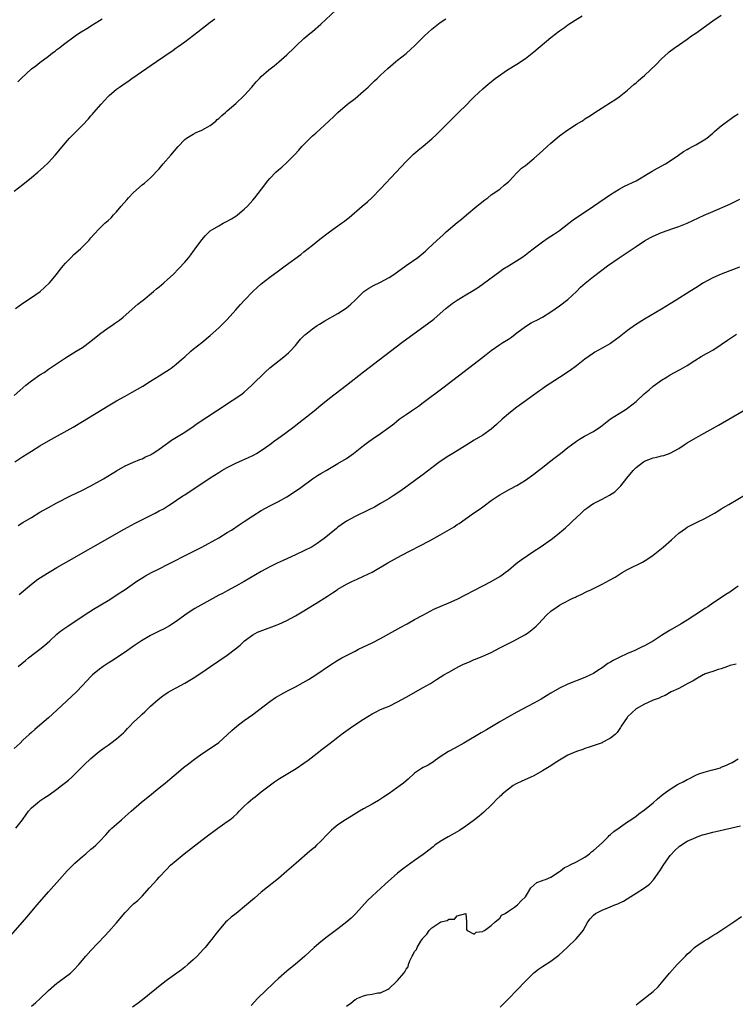
# Model space of a CAD drawing. Units: inches. Extents: x 2640000 to 2643000, y 1515000 to 1518000.
# Drawn here: x 2642670 to 2642838, y 1515282 to 1515513 of the extents above; entities that cross this region are included whole.
import ezdxf

# ---------------------------------------------------------------- set-up
doc = ezdxf.new("R2010")
doc.units = ezdxf.units.IN
doc.header["$MEASUREMENT"] = 0
doc.layers.add('LD26401515_10ft', color=111, linetype='Continuous')

msp = doc.modelspace()

# ---------------------------------------------------------------- linework, layer by layer
at = {"layer": 'LD26401515_10ft'}
for points, elevation in [([(2642669.31, 1515445), (2642671, 1515446.29), (2642673, 1515447.61), (2642675.06, 1515449), (2642676.09, 1515449.91), (2642677.24, 1515451), (2642678.9, 1515453), (2642679.8, 1515454.2), (2642680.45, 1515455), (2642681, 1515455.64), (2642682.31, 1515457), (2642683, 1515457.66), (2642684.52, 1515459), (2642686.53, 1515461), (2642687, 1515461.6), (2642687.64, 1515462.36), (2642689, 1515463.82), (2642690.27, 1515465), (2642690.68, 1515465.32), (2642691, 1515465.64), (2642691.72, 1515466.28), (2642692.32, 1515467), (2642693, 1515467.72), (2642694.05, 1515469), (2642695.45, 1515470.55), (2642695.82, 1515471), (2642697, 1515472.21), (2642699, 1515474.01), (2642699.55, 1515474.45), (2642701, 1515475.71), (2642703, 1515477.77), (2642703.98, 1515479), (2642705.74, 1515481), (2642707.44, 1515483), (2642709, 1515484.64), (2642709.45, 1515485), (2642711, 1515485.96), (2642711.68, 1515486.32), (2642713, 1515486.85), (2642715, 1515488), (2642716.3, 1515489), (2642716.65, 1515489.34), (2642717, 1515489.62), (2642717.72, 1515490.28), (2642718.56, 1515491), (2642719, 1515491.4), (2642721, 1515493.15), (2642722.97, 1515495), (2642724.77, 1515497), (2642725.81, 1515498.19), (2642726.55, 1515499), (2642727, 1515499.46), (2642728.73, 1515501), (2642730, 1515502), (2642731.1, 1515502.9), (2642733, 1515504.56), (2642733.49, 1515505), (2642734.26, 1515505.74), (2642735.26, 1515506.74), (2642737, 1515508.35), (2642738.42, 1515509.58), (2642739, 1515510.02), (2642741, 1515511.76), (2642744.53, 1515515)], 8680), ([(2642669.94, 1515394.06), (2642671, 1515394.75), (2642673, 1515395.98), (2642675, 1515397.17), (2642677, 1515398.32), (2642679, 1515399.39), (2642682.21, 1515401), (2642685, 1515402.36), (2642687, 1515403.38), (2642689.94, 1515405), (2642693, 1515406.87), (2642695, 1515408.05), (2642697, 1515408.93), (2642698.47, 1515409.53), (2642699, 1515409.69), (2642699.82, 1515410.18), (2642701, 1515410.65), (2642701.2, 1515410.8), (2642701.55, 1515411), (2642703, 1515412.02), (2642704.44, 1515413), (2642704.74, 1515413.26), (2642705, 1515413.42), (2642705.9, 1515414.1), (2642707.47, 1515415), (2642709, 1515415.96), (2642711, 1515417.31), (2642711.95, 1515418.05), (2642716.49, 1515421), (2642719, 1515422.66), (2642719.55, 1515423), (2642721, 1515423.96), (2642722.5, 1515425), (2642723, 1515425.4), (2642723.85, 1515426.15), (2642724.75, 1515427), (2642727.9, 1515430.1), (2642729, 1515431.04), (2642732.31, 1515433.69), (2642733.38, 1515434.62), (2642733.78, 1515435), (2642735, 1515436.34), (2642735.59, 1515437), (2642736.21, 1515437.79), (2642737, 1515438.61), (2642737.19, 1515438.81), (2642737.43, 1515439), (2642739, 1515440.27), (2642740.1, 1515441), (2642740.65, 1515441.35), (2642741.92, 1515442.08), (2642745, 1515443.84), (2642746.9, 1515445.1), (2642747.99, 1515446.01), (2642749.05, 1515447), (2642751.04, 1515449), (2642752.21, 1515449.79), (2642753.53, 1515450.47), (2642754.65, 1515451), (2642755, 1515451.15), (2642757, 1515452.25), (2642758.09, 1515453), (2642761, 1515455.08), (2642763.72, 1515457), (2642765.51, 1515458.49), (2642766.08, 1515459), (2642768.22, 1515461), (2642769.69, 1515462.31), (2642770.43, 1515463), (2642773, 1515465.18), (2642774, 1515466), (2642775.19, 1515467), (2642777.64, 1515469), (2642778.37, 1515469.63), (2642779.49, 1515470.51), (2642780.16, 1515471), (2642781, 1515471.66), (2642783, 1515473.02), (2642784.04, 1515473.96), (2642785, 1515474.77), (2642785.25, 1515475), (2642787, 1515476.84), (2642788.09, 1515477.91), (2642789, 1515478.59), (2642791, 1515480.25), (2642793, 1515482), (2642794.1, 1515483), (2642795, 1515483.79), (2642797, 1515485.5), (2642799, 1515486.98), (2642801, 1515488.27), (2642802.25, 1515489), (2642802.71, 1515489.29), (2642803, 1515489.5), (2642803.94, 1515490.06), (2642805, 1515490.81), (2642805.31, 1515491), (2642807, 1515492.11), (2642809, 1515493.35), (2642810, 1515494), (2642811, 1515494.67), (2642813, 1515496.26), (2642814.44, 1515497.56), (2642815, 1515498), (2642815.52, 1515498.48), (2642816.13, 1515499), (2642817, 1515499.69), (2642819.71, 1515502.29), (2642821, 1515503.64), (2642822.54, 1515505), (2642822.78, 1515505.22), (2642823.91, 1515506.09), (2642825.16, 1515507), (2642827, 1515508.26), (2642828.02, 1515509), (2642829, 1515509.66), (2642833, 1515512.53), (2642835, 1515513.89)], 8710), ([(2642669, 1515424.62), (2642670.26, 1515425.74), (2642671.74, 1515427), (2642673, 1515428.02), (2642675, 1515429.43), (2642675.98, 1515430.02), (2642677, 1515430.73), (2642681, 1515433.4), (2642683.55, 1515435), (2642685, 1515435.89), (2642687, 1515437.37), (2642689, 1515439.02), (2642691, 1515440.44), (2642691.89, 1515441), (2642692.54, 1515441.46), (2642693.7, 1515442.3), (2642694.58, 1515443), (2642698, 1515446), (2642699, 1515446.8), (2642699.23, 1515447), (2642701.66, 1515449), (2642702.38, 1515449.62), (2642703, 1515450.09), (2642704.12, 1515451), (2642705, 1515451.79), (2642706.29, 1515453), (2642707.63, 1515454.37), (2642709, 1515455.86), (2642709.96, 1515457), (2642710.42, 1515457.58), (2642711, 1515458.36), (2642711.49, 1515459), (2642713, 1515461.15), (2642713.87, 1515462.13), (2642714.74, 1515463), (2642715, 1515463.22), (2642717, 1515464.45), (2642718.03, 1515465), (2642719, 1515465.48), (2642719.96, 1515466.04), (2642721, 1515466.69), (2642721.44, 1515467), (2642723, 1515468.3), (2642723.76, 1515469), (2642725, 1515470.43), (2642725.47, 1515471), (2642727.03, 1515473), (2642728.54, 1515475), (2642729, 1515475.54), (2642730.4, 1515477), (2642731, 1515477.53), (2642731.81, 1515478.19), (2642733, 1515479.29), (2642734.86, 1515481.14), (2642735.82, 1515482.18), (2642736.52, 1515483), (2642737, 1515483.52), (2642738.46, 1515485), (2642739, 1515485.51), (2642739.8, 1515486.2), (2642742.95, 1515489.05), (2642743.98, 1515490.02), (2642745, 1515491.03), (2642747.26, 1515493), (2642749, 1515494.31), (2642751, 1515495.99), (2642752.09, 1515497), (2642753, 1515497.89), (2642753.59, 1515498.41), (2642754.21, 1515499), (2642755, 1515499.8), (2642756.67, 1515501.33), (2642758.62, 1515503), (2642759, 1515503.28), (2642761, 1515504.9), (2642762.09, 1515505.91), (2642763, 1515506.7), (2642765.28, 1515509), (2642767, 1515510.55), (2642769, 1515512.11), (2642770.3, 1515513)], 8690), ([(2642669, 1515472.55), (2642671, 1515474.14), (2642673, 1515475.76), (2642674.49, 1515477), (2642675.82, 1515478.18), (2642677, 1515479.3), (2642678.6, 1515481), (2642681, 1515483.86), (2642681.98, 1515485), (2642683.96, 1515487), (2642685, 1515488.03), (2642686.45, 1515489.55), (2642687, 1515490.21), (2642687.38, 1515490.62), (2642687.68, 1515491), (2642689.38, 1515493), (2642690.17, 1515493.83), (2642691, 1515494.75), (2642691.25, 1515495), (2642693, 1515496.47), (2642693.71, 1515497), (2642694.49, 1515497.51), (2642695, 1515497.89), (2642695.67, 1515498.33), (2642696.59, 1515499), (2642702.38, 1515503), (2642706.32, 1515505.68), (2642707, 1515506.18), (2642707.49, 1515506.51), (2642709, 1515507.6), (2642712.08, 1515509.92), (2642715, 1515512.21), (2642716.06, 1515513)], 8670), ([(2642669.15, 1515409), (2642671, 1515410.25), (2642673, 1515411.53), (2642675, 1515412.75), (2642677, 1515413.92), (2642682.82, 1515417.18), (2642685, 1515418.45), (2642691, 1515422.12), (2642693, 1515423.31), (2642695, 1515424.44), (2642696.67, 1515425.33), (2642697.95, 1515426.05), (2642699.19, 1515426.81), (2642701, 1515427.98), (2642703, 1515429.21), (2642704.13, 1515429.87), (2642705.35, 1515430.65), (2642705.85, 1515431), (2642707, 1515431.9), (2642708.27, 1515433), (2642708.66, 1515433.34), (2642709, 1515433.69), (2642710.45, 1515435), (2642711, 1515435.47), (2642713, 1515437.02), (2642715, 1515438.63), (2642717, 1515440.45), (2642719, 1515442.42), (2642721, 1515444.67), (2642722.08, 1515445.92), (2642723.05, 1515446.95), (2642725, 1515448.97), (2642726.06, 1515449.94), (2642727, 1515450.76), (2642729, 1515452.33), (2642731, 1515453.82), (2642732.63, 1515455), (2642736.29, 1515457.71), (2642737, 1515458.29), (2642739, 1515459.86), (2642740.72, 1515461.28), (2642743, 1515463.02), (2642745.85, 1515465), (2642746.5, 1515465.5), (2642747, 1515465.93), (2642747.6, 1515466.4), (2642750.7, 1515469), (2642751.94, 1515470.06), (2642753, 1515471.06), (2642755, 1515473.08), (2642758.69, 1515477), (2642759.78, 1515478.22), (2642761, 1515479.54), (2642762.47, 1515481), (2642762.75, 1515481.25), (2642763.82, 1515482.18), (2642765, 1515483.13), (2642767, 1515484.84), (2642768.12, 1515485.88), (2642769.14, 1515486.86), (2642773.17, 1515490.83), (2642775.3, 1515493), (2642776.13, 1515493.87), (2642777, 1515494.73), (2642779, 1515496.6), (2642780.3, 1515497.7), (2642781.41, 1515498.59), (2642781.94, 1515499), (2642784.78, 1515501), (2642787, 1515502.39), (2642789, 1515503.72), (2642791, 1515505.24), (2642795, 1515508.63), (2642797, 1515510.17), (2642798.22, 1515511), (2642799, 1515511.57), (2642800.66, 1515512.66), (2642802.3, 1515513.7)], 8700), ([(2642669.81, 1515498.19), (2642670.57, 1515499), (2642673, 1515501.23), (2642674.02, 1515501.98), (2642675, 1515502.75), (2642677, 1515504.24), (2642677.95, 1515505), (2642678.56, 1515505.44), (2642679, 1515505.8), (2642679.7, 1515506.3), (2642680.56, 1515507), (2642683.28, 1515509), (2642684.31, 1515509.69), (2642686.4, 1515511), (2642687, 1515511.36), (2642689, 1515512.59), (2642689.62, 1515513)], 8660), ([(2642670.1, 1515377.9), (2642673, 1515380.28), (2642674.55, 1515381.45), (2642675.76, 1515382.24), (2642679, 1515384.19), (2642680.78, 1515385.22), (2642687, 1515388.71), (2642694.8, 1515393.2), (2642697.39, 1515394.61), (2642702.08, 1515397), (2642703, 1515397.48), (2642703.99, 1515398.01), (2642705.24, 1515398.76), (2642705.62, 1515399), (2642708.58, 1515401), (2642709, 1515401.3), (2642710.02, 1515401.98), (2642713, 1515403.9), (2642715, 1515405.23), (2642717, 1515406.53), (2642717.76, 1515407), (2642719, 1515407.72), (2642721, 1515408.73), (2642722.56, 1515409.44), (2642723.96, 1515410.04), (2642725, 1515410.52), (2642725.32, 1515410.68), (2642725.88, 1515411), (2642727, 1515411.67), (2642729, 1515413.11), (2642730.07, 1515413.93), (2642731.62, 1515415), (2642734.32, 1515417), (2642735.82, 1515418.18), (2642736.89, 1515419), (2642739.38, 1515421), (2642741, 1515422.33), (2642743, 1515423.92), (2642746.99, 1515427), (2642751, 1515430.15), (2642756.01, 1515433.99), (2642760.01, 1515437), (2642766.37, 1515441.63), (2642767.49, 1515442.51), (2642769, 1515443.83), (2642770.3, 1515445), (2642770.68, 1515445.32), (2642771, 1515445.58), (2642771.81, 1515446.19), (2642772.97, 1515447), (2642775, 1515448.19), (2642776.75, 1515449.25), (2642777.96, 1515450.04), (2642779.13, 1515450.87), (2642783, 1515453.73), (2642783.74, 1515454.26), (2642785, 1515455.06), (2642788.2, 1515457), (2642789, 1515457.58), (2642789.78, 1515458.22), (2642790.83, 1515459), (2642793, 1515460.68), (2642794.38, 1515461.62), (2642795, 1515461.99), (2642795.6, 1515462.4), (2642796.54, 1515463), (2642797, 1515463.32), (2642799.19, 1515465), (2642800.19, 1515465.81), (2642801, 1515466.36), (2642801.37, 1515466.63), (2642805, 1515469), (2642809, 1515471.77), (2642811, 1515472.99), (2642812.31, 1515473.69), (2642815.01, 1515475), (2642818.41, 1515477), (2642818.77, 1515477.23), (2642820.02, 1515477.98), (2642821.88, 1515479), (2642823, 1515479.69), (2642824.97, 1515481), (2642826.16, 1515481.84), (2642827, 1515482.35), (2642827.42, 1515482.58), (2642828.27, 1515483), (2642829, 1515483.42), (2642831, 1515484.6), (2642831.58, 1515485), (2642833, 1515486.18), (2642833.43, 1515486.57), (2642833.97, 1515487), (2642835, 1515487.91), (2642836.75, 1515489.25), (2642837, 1515489.41), (2642837.93, 1515490.07), (2642839, 1515490.68)], 8720), ([(2642669.91, 1515361), (2642671.59, 1515362.41), (2642672.34, 1515363), (2642675, 1515365), (2642676.11, 1515365.89), (2642677.35, 1515367), (2642679, 1515368.54), (2642679.56, 1515369), (2642680.38, 1515369.62), (2642681.55, 1515370.45), (2642685.39, 1515373), (2642687.6, 1515374.4), (2642691, 1515376.5), (2642693.76, 1515378.24), (2642695, 1515379.08), (2642697.78, 1515381), (2642698.52, 1515381.48), (2642699.78, 1515382.22), (2642701.21, 1515383), (2642703, 1515383.93), (2642705.12, 1515385), (2642706.35, 1515385.65), (2642709.14, 1515387), (2642711, 1515387.96), (2642713, 1515389), (2642717, 1515391.21), (2642719, 1515392.39), (2642719.97, 1515393), (2642721.81, 1515394.19), (2642723, 1515395), (2642725, 1515396.3), (2642727, 1515397.55), (2642729, 1515398.65), (2642731, 1515399.68), (2642733, 1515400.8), (2642735, 1515402.1), (2642736.28, 1515403), (2642739, 1515404.99), (2642740.21, 1515405.79), (2642741, 1515406.28), (2642742.22, 1515407), (2642745, 1515408.6), (2642747, 1515409.83), (2642748.67, 1515411), (2642751, 1515412.86), (2642752.23, 1515413.77), (2642753, 1515414.31), (2642755, 1515415.65), (2642756.96, 1515417.04), (2642758.08, 1515417.92), (2642759.39, 1515419), (2642761, 1515420.14), (2642762.26, 1515421), (2642762.71, 1515421.29), (2642763.89, 1515422.11), (2642765, 1515422.93), (2642769.58, 1515426.42), (2642775.65, 1515431), (2642777, 1515432.03), (2642778.67, 1515433.33), (2642779.77, 1515434.23), (2642781, 1515435.17), (2642783, 1515436.52), (2642783.73, 1515437), (2642785, 1515437.8), (2642785.72, 1515438.28), (2642787, 1515439.27), (2642789, 1515440.77), (2642790.39, 1515441.61), (2642791, 1515441.96), (2642791.7, 1515442.3), (2642793.03, 1515443), (2642795, 1515444.21), (2642797, 1515445.61), (2642799, 1515447.11), (2642801, 1515448.99), (2642801.97, 1515450.03), (2642803.04, 1515450.96), (2642805, 1515452.55), (2642808.31, 1515455), (2642811, 1515456.88), (2642815, 1515459.58), (2642817, 1515460.88), (2642818.35, 1515461.65), (2642819, 1515461.99), (2642821, 1515462.87), (2642823.89, 1515463.88), (2642825, 1515464.25), (2642826.97, 1515465.03), (2642828.35, 1515465.65), (2642831, 1515466.88), (2642833, 1515467.78), (2642837, 1515469.51), (2642839.34, 1515470.66)], 8730), ([(2642839.28, 1515454.72), (2642837, 1515453.82), (2642835, 1515453.1), (2642833, 1515452.22), (2642830.85, 1515451), (2642829, 1515449.85), (2642827.6, 1515449), (2642824.39, 1515447), (2642823, 1515446.12), (2642821, 1515444.88), (2642817, 1515442.52), (2642814.84, 1515441.16), (2642813, 1515439.86), (2642811.4, 1515438.6), (2642811, 1515438.24), (2642809.33, 1515437), (2642809, 1515436.78), (2642807, 1515435.72), (2642805.28, 1515434.72), (2642805, 1515434.55), (2642803, 1515433.1), (2642801, 1515431.57), (2642799.52, 1515430.48), (2642797, 1515428.78), (2642793.49, 1515426.51), (2642793, 1515426.15), (2642792.31, 1515425.69), (2642788.65, 1515423), (2642787, 1515421.83), (2642785.9, 1515421), (2642785, 1515420.26), (2642783.57, 1515419), (2642782.23, 1515417.77), (2642781, 1515416.72), (2642779, 1515415.3), (2642777, 1515414.09), (2642775.29, 1515413), (2642772, 1515411), (2642771, 1515410.42), (2642769, 1515409.09), (2642767, 1515407.59), (2642765, 1515406.03), (2642763.62, 1515405), (2642763, 1515404.52), (2642759.79, 1515402.21), (2642757.95, 1515401), (2642757, 1515400.4), (2642755, 1515399.2), (2642753.59, 1515398.41), (2642752.27, 1515397.73), (2642749, 1515396.17), (2642747, 1515395.09), (2642745.75, 1515394.25), (2642745, 1515393.68), (2642744.62, 1515393.38), (2642743, 1515392.02), (2642741.74, 1515391), (2642741, 1515390.44), (2642740.14, 1515389.86), (2642738.91, 1515389.09), (2642737, 1515388.1), (2642735, 1515387.18), (2642732.11, 1515385.89), (2642730.74, 1515385.26), (2642729, 1515384.39), (2642727, 1515383.3), (2642723, 1515380.91), (2642721, 1515379.79), (2642719, 1515378.75), (2642717.87, 1515378.13), (2642717, 1515377.69), (2642712.07, 1515375), (2642711.4, 1515374.6), (2642711, 1515374.34), (2642709.01, 1515373), (2642707, 1515371.51), (2642705.47, 1515370.53), (2642704.18, 1515369.83), (2642703, 1515369.24), (2642701, 1515368.21), (2642698.9, 1515367), (2642697, 1515365.74), (2642695, 1515364.37), (2642691.78, 1515362.22), (2642691, 1515361.74), (2642689.87, 1515361), (2642689, 1515360.34), (2642687.39, 1515359), (2642687, 1515358.61), (2642685, 1515356.48), (2642683.57, 1515355), (2642679, 1515350.72), (2642677, 1515348.9), (2642675, 1515347.19), (2642673.78, 1515346.22), (2642673, 1515345.48), (2642672.45, 1515345), (2642671, 1515343.64), (2642670.34, 1515343), (2642669, 1515341.74)], 8740), ([(2642669.33, 1515323), (2642670.89, 1515325), (2642671.76, 1515326.24), (2642672.3, 1515327), (2642673, 1515327.8), (2642674.41, 1515329), (2642675, 1515329.43), (2642675.96, 1515330.04), (2642677.15, 1515330.85), (2642679, 1515332.19), (2642680.08, 1515333), (2642681, 1515333.74), (2642681.69, 1515334.31), (2642682.5, 1515335), (2642684.56, 1515337), (2642685, 1515337.48), (2642685.76, 1515338.24), (2642686.55, 1515339), (2642687, 1515339.4), (2642688.93, 1515341), (2642690.13, 1515341.87), (2642691, 1515342.48), (2642691.68, 1515343), (2642693, 1515343.97), (2642694.6, 1515345.4), (2642695, 1515345.78), (2642695.6, 1515346.4), (2642696.15, 1515347), (2642697, 1515347.88), (2642698.59, 1515349.41), (2642699, 1515349.79), (2642699.65, 1515350.35), (2642701, 1515351.62), (2642702.75, 1515353.25), (2642703.88, 1515354.12), (2642705.09, 1515354.91), (2642707, 1515355.99), (2642709, 1515357.08), (2642711, 1515358.25), (2642713, 1515359.56), (2642715.06, 1515361), (2642719, 1515363.64), (2642720.92, 1515365.08), (2642722, 1515366), (2642723.04, 1515367), (2642725, 1515368.4), (2642726.12, 1515369), (2642726.73, 1515369.27), (2642730.75, 1515370.75), (2642731.12, 1515370.88), (2642733, 1515371.74), (2642735, 1515372.85), (2642737, 1515374.05), (2642737.6, 1515374.4), (2642739.77, 1515375.77), (2642742.52, 1515377.48), (2642743, 1515377.83), (2642743.75, 1515378.25), (2642744.78, 1515379), (2642745, 1515379.14), (2642747, 1515380.3), (2642748.37, 1515381), (2642748.82, 1515381.18), (2642749.49, 1515381.49), (2642751, 1515382.14), (2642753, 1515383.15), (2642756.72, 1515385.28), (2642759.86, 1515387), (2642766.48, 1515390.48), (2642767.17, 1515390.83), (2642769, 1515391.84), (2642772.25, 1515393.75), (2642773, 1515394.3), (2642773.43, 1515394.57), (2642776.84, 1515397), (2642778.15, 1515397.85), (2642779, 1515398.48), (2642779.32, 1515398.68), (2642781, 1515399.9), (2642782.59, 1515401), (2642783, 1515401.26), (2642784.13, 1515401.87), (2642785.39, 1515402.61), (2642787, 1515403.47), (2642789, 1515404.71), (2642791, 1515406.14), (2642792.09, 1515407), (2642793, 1515407.69), (2642794.63, 1515409), (2642795.96, 1515410.04), (2642797.22, 1515411), (2642799, 1515412.41), (2642799.84, 1515413), (2642801, 1515413.86), (2642801.7, 1515414.3), (2642802.92, 1515415), (2642805, 1515416.16), (2642806.69, 1515417.31), (2642807, 1515417.55), (2642807.8, 1515418.2), (2642809, 1515419.08), (2642811, 1515420.34), (2642812.65, 1515421.35), (2642813, 1515421.59), (2642815, 1515423.18), (2642816.93, 1515425), (2642818.08, 1515425.92), (2642819, 1515426.74), (2642821, 1515428.2), (2642822.29, 1515429), (2642823, 1515429.41), (2642824.05, 1515429.95), (2642825.35, 1515430.65), (2642827, 1515431.63), (2642828.79, 1515432.79), (2642830.28, 1515433.72), (2642831.54, 1515434.46), (2642833, 1515435.26), (2642835, 1515436.52), (2642836.43, 1515437.57), (2642838.6, 1515439)], 8750), ([(2642668.15, 1515297.85), (2642671.9, 1515302.1), (2642674.35, 1515305), (2642677, 1515308.1), (2642679.57, 1515311), (2642681.41, 1515313), (2642682.19, 1515313.81), (2642683.22, 1515314.79), (2642685, 1515316.37), (2642685.78, 1515317), (2642687, 1515318.06), (2642687.52, 1515318.48), (2642688.11, 1515319), (2642689, 1515319.9), (2642690.52, 1515321.48), (2642691.46, 1515322.54), (2642691.91, 1515323), (2642693, 1515323.99), (2642694.14, 1515325), (2642695, 1515325.73), (2642696.4, 1515327), (2642698.88, 1515329.12), (2642699.98, 1515330.02), (2642701.23, 1515331), (2642703, 1515332.46), (2642703.68, 1515333), (2642704.39, 1515333.61), (2642706.1, 1515335), (2642707, 1515335.78), (2642708.76, 1515337.24), (2642709.87, 1515338.13), (2642711, 1515339), (2642713, 1515340.44), (2642715.73, 1515342.27), (2642717, 1515343.15), (2642719, 1515344.9), (2642720.06, 1515345.94), (2642721.28, 1515347), (2642723, 1515348.29), (2642725, 1515349.74), (2642729, 1515352.79), (2642730.32, 1515353.68), (2642731, 1515354.1), (2642731.57, 1515354.43), (2642733, 1515355.19), (2642735, 1515356.22), (2642736.82, 1515357.18), (2642738.08, 1515357.92), (2642739.77, 1515359), (2642743, 1515361.17), (2642745, 1515362.45), (2642745.92, 1515363), (2642747, 1515363.58), (2642749, 1515364.6), (2642749.81, 1515365), (2642753, 1515366.53), (2642755, 1515367.55), (2642757.62, 1515369), (2642759.78, 1515370.22), (2642761.25, 1515371), (2642763, 1515371.99), (2642764.92, 1515373), (2642767.54, 1515374.46), (2642771, 1515375.89), (2642773, 1515376.79), (2642779, 1515379.89), (2642781, 1515380.94), (2642783, 1515382.1), (2642783.54, 1515382.46), (2642784.25, 1515383), (2642785, 1515383.6), (2642786.85, 1515385.15), (2642787.98, 1515386.02), (2642791, 1515388.04), (2642792.5, 1515389), (2642795.36, 1515391), (2642797, 1515392.32), (2642798.45, 1515393.55), (2642799.49, 1515394.51), (2642799.96, 1515395), (2642802.08, 1515397), (2642803, 1515397.83), (2642803.67, 1515398.33), (2642804.63, 1515399), (2642805, 1515399.22), (2642807, 1515400.22), (2642808.79, 1515401.21), (2642810, 1515402), (2642811.04, 1515402.96), (2642811.39, 1515403.39), (2642812.85, 1515405.15), (2642814.3, 1515407), (2642815, 1515407.7), (2642816.7, 1515409), (2642817, 1515409.18), (2642819, 1515409.94), (2642819.9, 1515410.1), (2642821, 1515410.39), (2642821.52, 1515410.48), (2642823, 1515411.01), (2642825, 1515412.15), (2642826.28, 1515413), (2642827, 1515413.45), (2642829, 1515414.61), (2642834.36, 1515417.64), (2642840.11, 1515421)], 8760), ([(2642673, 1515281.22), (2642673.95, 1515282.05), (2642675, 1515282.94), (2642677, 1515284.94), (2642679, 1515286.67), (2642679.19, 1515286.81), (2642679.51, 1515287), (2642681, 1515288.09), (2642682.19, 1515289), (2642682.62, 1515289.38), (2642683, 1515289.76), (2642684.15, 1515291), (2642685.82, 1515293), (2642687, 1515294.33), (2642690.28, 1515297.72), (2642691.22, 1515298.78), (2642693, 1515300.81), (2642695, 1515303.2), (2642696.74, 1515305), (2642697, 1515305.23), (2642697.97, 1515306.03), (2642699, 1515307.05), (2642700.76, 1515309), (2642702.51, 1515311), (2642703, 1515311.53), (2642704.7, 1515313.3), (2642705.7, 1515314.3), (2642707, 1515315.46), (2642708.88, 1515317), (2642714.05, 1515321), (2642716.8, 1515323), (2642719, 1515324.57), (2642719.57, 1515325), (2642720.36, 1515325.64), (2642721.43, 1515326.57), (2642721.82, 1515327), (2642723, 1515328.18), (2642723.84, 1515329), (2642724.46, 1515329.54), (2642725, 1515329.98), (2642725.59, 1515330.41), (2642727, 1515331.54), (2642730.09, 1515333.91), (2642731.29, 1515334.71), (2642735.17, 1515337), (2642737, 1515338.27), (2642738.02, 1515339), (2642740.82, 1515341.18), (2642741, 1515341.31), (2642743.17, 1515343), (2642745, 1515344.4), (2642745.74, 1515345), (2642748.5, 1515347), (2642751, 1515348.64), (2642753, 1515349.85), (2642753.78, 1515350.22), (2642755, 1515350.84), (2642757, 1515351.68), (2642759, 1515352.65), (2642761, 1515353.76), (2642765, 1515356.02), (2642766.7, 1515357), (2642768.12, 1515357.88), (2642769.87, 1515359), (2642771, 1515359.67), (2642773.41, 1515361), (2642774.49, 1515361.51), (2642775.9, 1515362.1), (2642777, 1515362.59), (2642777.3, 1515362.7), (2642779, 1515363.41), (2642781, 1515364.29), (2642783, 1515365.33), (2642784.08, 1515365.92), (2642786.3, 1515367), (2642787, 1515367.36), (2642789, 1515368.48), (2642789.8, 1515369), (2642791, 1515369.98), (2642791.55, 1515370.45), (2642792.11, 1515371), (2642793, 1515372.01), (2642793.97, 1515373), (2642795, 1515373.97), (2642796.44, 1515375), (2642797, 1515375.34), (2642797.75, 1515375.75), (2642800.15, 1515377), (2642800.74, 1515377.26), (2642801, 1515377.4), (2642802.12, 1515377.88), (2642803.46, 1515378.54), (2642804.37, 1515379), (2642805, 1515379.29), (2642807, 1515380.3), (2642808.77, 1515381.23), (2642810.06, 1515381.94), (2642811.76, 1515383), (2642813, 1515383.72), (2642816.53, 1515385.47), (2642817.78, 1515386.22), (2642819, 1515387.09), (2642821, 1515388.68), (2642821.38, 1515389), (2642823.3, 1515390.7), (2642825, 1515392.23), (2642826.6, 1515393.4), (2642827, 1515393.64), (2642829, 1515394.7), (2642829.65, 1515395), (2642831, 1515395.67), (2642833.42, 1515397), (2642834.43, 1515397.57), (2642835, 1515397.96), (2642836.74, 1515399), (2642841, 1515401.48)], 8770), ([(2642839, 1515379.81), (2642837.33, 1515378.68), (2642837, 1515378.42), (2642836.11, 1515377.89), (2642834.8, 1515377), (2642833, 1515375.84), (2642831.82, 1515375), (2642831.31, 1515374.69), (2642828.81, 1515373), (2642827, 1515371.85), (2642825.58, 1515371), (2642823, 1515369.51), (2642822.24, 1515369), (2642821, 1515368.25), (2642819.11, 1515367), (2642817, 1515365.84), (2642816.42, 1515365.58), (2642815.33, 1515365), (2642814.73, 1515364.73), (2642813, 1515364.01), (2642811, 1515363.1), (2642809.6, 1515362.4), (2642809, 1515361.99), (2642808.36, 1515361.64), (2642807, 1515360.65), (2642806, 1515360), (2642805, 1515359.36), (2642804.29, 1515359), (2642803, 1515358.37), (2642799, 1515356.86), (2642797, 1515355.91), (2642795, 1515354.73), (2642793.94, 1515354.06), (2642792.68, 1515353.32), (2642791, 1515352.36), (2642787, 1515350.26), (2642785, 1515349.16), (2642783, 1515347.98), (2642779.9, 1515346.1), (2642778.64, 1515345.36), (2642774.55, 1515343), (2642772.27, 1515341.73), (2642770.93, 1515341), (2642769, 1515339.73), (2642767.92, 1515339), (2642767.39, 1515338.61), (2642767, 1515338.35), (2642766.16, 1515337.84), (2642765, 1515337.23), (2642764.6, 1515337), (2642763, 1515335.9), (2642761.47, 1515334.53), (2642761, 1515334.16), (2642760.4, 1515333.6), (2642759.61, 1515333), (2642757, 1515331.16), (2642755.71, 1515330.29), (2642754.48, 1515329.52), (2642753, 1515328.65), (2642751, 1515327.54), (2642750.07, 1515327), (2642748.14, 1515325.86), (2642746.75, 1515325), (2642745, 1515323.78), (2642744, 1515323), (2642743.48, 1515322.52), (2642742.48, 1515321.52), (2642741, 1515319.99), (2642739.99, 1515319), (2642739.48, 1515318.52), (2642738.41, 1515317.59), (2642735.17, 1515314.83), (2642733, 1515312.93), (2642731, 1515311.23), (2642727, 1515307.97), (2642725.38, 1515306.62), (2642723.52, 1515305), (2642721.06, 1515303), (2642719.9, 1515302.1), (2642719, 1515301.29), (2642718.69, 1515301), (2642717, 1515299.11), (2642716.07, 1515297.93), (2642715.39, 1515297), (2642715, 1515296.5), (2642713.78, 1515295), (2642713.41, 1515294.59), (2642711.91, 1515293), (2642711, 1515292.12), (2642709.76, 1515291), (2642709, 1515290.37), (2642708.23, 1515289.77), (2642705, 1515287.42), (2642703.62, 1515286.38), (2642699.48, 1515283), (2642698.06, 1515281.94), (2642696.76, 1515281)], 8780), ([(2642838.51, 1515361.49), (2642837, 1515361.22), (2642836.88, 1515361.12), (2642836.47, 1515361), (2642835, 1515360.41), (2642834.29, 1515360.29), (2642833, 1515359.8), (2642831.22, 1515359.22), (2642831, 1515359.13), (2642830.71, 1515359), (2642829, 1515358.03), (2642828.38, 1515357.62), (2642827.11, 1515357), (2642825, 1515355.84), (2642823.25, 1515355), (2642821.84, 1515354.16), (2642821, 1515353.85), (2642820.45, 1515353.55), (2642819, 1515353.06), (2642818.87, 1515353), (2642817, 1515352.14), (2642815.01, 1515351), (2642813, 1515349.14), (2642812.87, 1515349), (2642811.51, 1515347), (2642811.35, 1515346.65), (2642811, 1515346.16), (2642810.55, 1515345.45), (2642810.08, 1515345), (2642809, 1515344.11), (2642807.18, 1515343.18), (2642807, 1515343.08), (2642806.81, 1515343), (2642804, 1515342), (2642803, 1515341.7), (2642802.5, 1515341.5), (2642801, 1515340.99), (2642799, 1515340.12), (2642797.03, 1515338.97), (2642795.79, 1515338.21), (2642795, 1515337.67), (2642794.57, 1515337.43), (2642793, 1515336.45), (2642791, 1515335.33), (2642790.3, 1515335), (2642788.03, 1515333.97), (2642787, 1515333.5), (2642786.67, 1515333.33), (2642786.17, 1515333), (2642785, 1515332.19), (2642783.59, 1515331), (2642783.28, 1515330.72), (2642783, 1515330.42), (2642782.25, 1515329.75), (2642781.51, 1515329), (2642781, 1515328.43), (2642779.24, 1515326.76), (2642778.15, 1515325.85), (2642777.03, 1515325), (2642775, 1515323.49), (2642773.54, 1515322.46), (2642773, 1515322.13), (2642772.27, 1515321.73), (2642770.84, 1515321), (2642769, 1515319.89), (2642767.73, 1515319), (2642767.33, 1515318.67), (2642765, 1515316.87), (2642763, 1515315.41), (2642760.42, 1515313.58), (2642759.66, 1515313), (2642759, 1515312.46), (2642756.11, 1515309.89), (2642753, 1515307.05), (2642751.95, 1515306.05), (2642749.19, 1515303), (2642748.07, 1515301.93), (2642747.06, 1515301), (2642745, 1515299.4), (2642742.47, 1515297.53), (2642741, 1515296.36), (2642739.4, 1515295), (2642737.22, 1515293), (2642734.93, 1515291), (2642733.88, 1515290.12), (2642733, 1515289.44), (2642731, 1515287.72), (2642730.21, 1515287), (2642729.6, 1515286.4), (2642728.12, 1515285), (2642726.1, 1515283), (2642724.61, 1515281.39)], 8790), ([(2642747, 1515281.24), (2642748.03, 1515281.97), (2642749, 1515282.77), (2642749.16, 1515282.84), (2642749.46, 1515283), (2642751, 1515283.69), (2642751.88, 1515283.88), (2642753, 1515284.05), (2642754.34, 1515284.34), (2642755, 1515284.38), (2642756.79, 1515285.21), (2642757, 1515285.39), (2642758.75, 1515287), (2642759, 1515287.25), (2642760.47, 1515289), (2642760.73, 1515289.27), (2642761, 1515289.94), (2642761.49, 1515290.5), (2642761.56, 1515291), (2642761.84, 1515291.84), (2642762.42, 1515293), (2642762.66, 1515293.34), (2642763, 1515294.1), (2642763.47, 1515294.53), (2642763.61, 1515295), (2642764.47, 1515296.47), (2642764.9, 1515297.1), (2642765, 1515297.29), (2642765.88, 1515298.12), (2642766.38, 1515299), (2642767, 1515299.63), (2642768.89, 1515300.89), (2642769.12, 1515301), (2642770.64, 1515301.36), (2642771, 1515301.67), (2642772.36, 1515301.65), (2642773, 1515302.42), (2642775, 1515303), (2642775.17, 1515301), (2642775.2, 1515299.2), (2642775.32, 1515299), (2642777, 1515298.12), (2642777.43, 1515298.57), (2642779, 1515298.74), (2642779.11, 1515298.89), (2642779.37, 1515299), (2642781, 1515300.14), (2642781.93, 1515301), (2642783, 1515301.9), (2642783.43, 1515302.57), (2642784.24, 1515303), (2642785, 1515303.53), (2642786.46, 1515304.46), (2642787.16, 1515305), (2642788, 1515306), (2642789, 1515306.87), (2642789.27, 1515307.27), (2642790.32, 1515309), (2642791, 1515309.65), (2642791.71, 1515310.29), (2642793, 1515310.71), (2642793.19, 1515310.81), (2642793.74, 1515311), (2642795, 1515311.55), (2642797, 1515312.83), (2642797.24, 1515313), (2642798.22, 1515313.78), (2642799, 1515314.12), (2642799.55, 1515314.45), (2642801, 1515315.08), (2642803, 1515316.19), (2642804.06, 1515317), (2642804.54, 1515317.46), (2642805, 1515317.75), (2642807, 1515319.61), (2642808.46, 1515321), (2642808.7, 1515321.3), (2642809, 1515321.51), (2642809.75, 1515322.25), (2642811, 1515323.13), (2642811.35, 1515323.35), (2642813, 1515324.47), (2642813.73, 1515325), (2642815, 1515325.87), (2642815.63, 1515326.37), (2642817, 1515327.35), (2642819, 1515328.96), (2642820.06, 1515329.94), (2642821.36, 1515331), (2642823, 1515332.19), (2642824.73, 1515333.27), (2642825, 1515333.39), (2642826.07, 1515333.93), (2642827, 1515334.44), (2642827.41, 1515334.59), (2642829, 1515335.45), (2642829.75, 1515335.75), (2642831, 1515336.18), (2642832.66, 1515336.66), (2642833, 1515336.73), (2642834.79, 1515337.21), (2642835, 1515337.31), (2642836.23, 1515337.77), (2642837, 1515338.19), (2642837.55, 1515338.45), (2642839, 1515339.28)], 8800), ([(2642783.09, 1515281), (2642784.03, 1515281.97), (2642785, 1515282.92), (2642787, 1515284.98), (2642789, 1515287.12), (2642791, 1515289.06), (2642792.1, 1515289.9), (2642793, 1515290.52), (2642795, 1515291.8), (2642796.82, 1515293.18), (2642798.79, 1515295), (2642800.94, 1515297.06), (2642801.9, 1515298.1), (2642802.55, 1515299), (2642803.7, 1515301), (2642804.25, 1515301.75), (2642805, 1515302.59), (2642805.46, 1515303), (2642807, 1515303.79), (2642808.35, 1515304.35), (2642810, 1515305), (2642810.74, 1515305.26), (2642811, 1515305.42), (2642812.08, 1515305.92), (2642813.79, 1515307), (2642815, 1515307.73), (2642817, 1515309), (2642818.11, 1515309.89), (2642819.09, 1515310.91), (2642820.56, 1515313), (2642821.53, 1515314.47), (2642823, 1515316.57), (2642824.14, 1515317.86), (2642825, 1515318.67), (2642825.18, 1515318.82), (2642827, 1515319.96), (2642829, 1515320.86), (2642829.37, 1515321), (2642830.58, 1515321.42), (2642831, 1515321.53), (2642832.13, 1515321.87), (2642833, 1515322.06), (2642833.75, 1515322.25), (2642839.55, 1515323.55)], 8810), ([(2642815, 1515281.58), (2642815.79, 1515282.21), (2642819, 1515284.71), (2642820.19, 1515285.81), (2642821, 1515286.68), (2642822.86, 1515289), (2642824.65, 1515291), (2642826.57, 1515293), (2642827, 1515293.43), (2642827.83, 1515294.17), (2642828.7, 1515295), (2642829, 1515295.25), (2642831, 1515296.61), (2642831.65, 1515297), (2642832.52, 1515297.48), (2642833, 1515297.8), (2642833.75, 1515298.25), (2642837.92, 1515301), (2642839.74, 1515302.26)], 8820)]:
    msp.add_lwpolyline(points, dxfattribs=dict(at, elevation=elevation))

doc.saveas('drawing.dxf')
